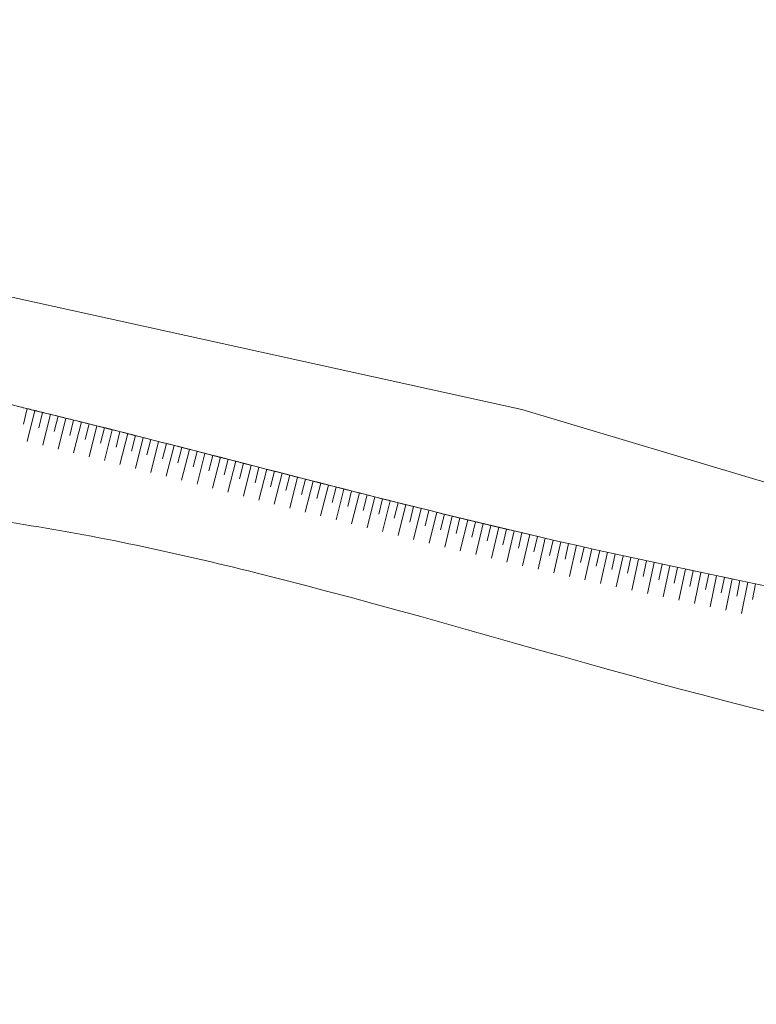
# Model space of a CAD drawing. Units: metres. Extents: x -354 to 1274, y -1276 to 1244.
# Drawn here: x 233 to 244, y -100 to -84 of the extents above; entities that cross this region are included whole.
import ezdxf

# ---------------------------------------------------------------- set-up
doc = ezdxf.new("R2010")
doc.units = ezdxf.units.M
doc.linetypes.add('CONTINUA', pattern=[0])
doc.layers.add('XR$1$STANDARD', color=7, linetype='CONTINUA', lineweight=9)

# ---------------------------------------------------------------- blocks, each defined once
blk = doc.blocks.new('COMPLEXOBJECT_4967')
at = {"layer": 'XR$1$STANDARD', "color": 7, "linetype": 'CONTINUA', "lineweight": 9}
for p, q in [((240.373, -90.291), (223.989, -86.688)), ((253.438, -94.2), (240.373, -90.291))]:
    blk.add_line(p, q, dxfattribs=at)
blk = doc.blocks.new('COMPLEXOBJECT_4968')
at = {"layer": 'XR$1$STANDARD', "color": 7, "linetype": 'CONTINUA', "lineweight": 9}
for p, q in [((240.373, -90.291), (223.989, -86.688)), ((253.438, -94.2), (240.373, -90.291))]:
    blk.add_line(p, q, dxfattribs=at)
blk = doc.blocks.new('ELEMENTO_RETINO_26')
at = {"layer": 'XR$1$STANDARD', "color": 7, "linetype": 'CONTINUA', "lineweight": 9}
for p, q in [((232.478, -90.243), (232.504, -90.25)), ((232.504, -90.25), (232.531, -90.256)), ((232.531, -90.256), (232.557, -90.262)), ((232.557, -90.262), (232.584, -90.269)), ((232.558, -90.52), (232.617, -90.277)), ((232.558, -90.52), (232.617, -90.277)), ((232.584, -90.269), (232.611, -90.275)), ((232.611, -90.275), (232.637, -90.282)), ((232.62, -90.792), (232.739, -90.307)), ((232.62, -90.792), (232.739, -90.307)), ((232.637, -90.282), (232.664, -90.288)), ((232.664, -90.288), (232.69, -90.295)), ((232.69, -90.295), (232.717, -90.301)), ((232.717, -90.301), (232.743, -90.308)), ((232.743, -90.308), (232.77, -90.314)), ((232.77, -90.314), (232.796, -90.321)), ((232.796, -90.321), (232.822, -90.327)), ((232.801, -90.579), (232.86, -90.336)), ((232.801, -90.579), (232.86, -90.336)), ((232.822, -90.327), (232.849, -90.334)), ((232.849, -90.334), (232.875, -90.34)), ((232.862, -90.851), (232.982, -90.366)), ((232.862, -90.851), (232.982, -90.366)), ((232.875, -90.34), (232.902, -90.347)), ((232.902, -90.347), (232.928, -90.353)), ((232.928, -90.353), (232.954, -90.359)), ((232.954, -90.359), (232.981, -90.366)), ((232.981, -90.366), (233.007, -90.372)), ((233.007, -90.372), (233.034, -90.379)), ((233.034, -90.379), (233.06, -90.385)), ((233.043, -90.638), (233.103, -90.396)), ((233.043, -90.638), (233.103, -90.396)), ((233.06, -90.385), (233.086, -90.392)), ((233.086, -90.392), (233.113, -90.398)), ((233.113, -90.398), (233.139, -90.405)), ((233.139, -90.405), (233.165, -90.411)), ((233.165, -90.411), (233.191, -90.418)), ((233.191, -90.418), (233.218, -90.424)), ((233.104, -90.911), (233.224, -90.426)), ((233.104, -90.911), (233.224, -90.426)), ((233.218, -90.424), (233.244, -90.431)), ((233.244, -90.431), (233.27, -90.437)), ((233.27, -90.437), (233.297, -90.444)), ((233.285, -90.698), (233.346, -90.456)), ((233.285, -90.698), (233.346, -90.456)), ((233.297, -90.444), (233.323, -90.45)), ((233.323, -90.45), (233.349, -90.457)), ((233.346, -90.971), (233.467, -90.486)), ((233.346, -90.971), (233.467, -90.486)), ((233.349, -90.457), (233.375, -90.463)), ((233.375, -90.463), (233.401, -90.47)), ((233.401, -90.47), (233.428, -90.477)), ((233.428, -90.477), (233.454, -90.483)), ((233.454, -90.483), (233.48, -90.49)), ((233.48, -90.49), (233.506, -90.496)), ((233.506, -90.496), (233.532, -90.503)), ((233.528, -90.759), (233.588, -90.517)), ((233.528, -90.759), (233.588, -90.517)), ((233.532, -90.503), (233.559, -90.509)), ((233.559, -90.509), (233.585, -90.516)), ((233.585, -90.516), (233.611, -90.522)), ((233.588, -91.031), (233.709, -90.547)), ((233.588, -91.031), (233.709, -90.547)), ((233.611, -90.522), (233.637, -90.529)), ((233.637, -90.529), (233.663, -90.535)), ((233.663, -90.535), (233.689, -90.542)), ((233.689, -90.542), (233.887, -90.591)), ((233.77, -90.819), (233.831, -90.577)), ((233.77, -90.819), (233.831, -90.577)), ((233.83, -91.092), (233.952, -90.608)), ((233.83, -91.092), (233.952, -90.608)), ((233.887, -90.591), (234.084, -90.641)), ((234.012, -90.88), (234.073, -90.638)), ((234.012, -90.88), (234.073, -90.638)), ((234.072, -91.153), (234.194, -90.669)), ((234.072, -91.153), (234.194, -90.669)), ((234.084, -90.641), (234.281, -90.691)), ((234.255, -90.942), (234.316, -90.7)), ((234.255, -90.942), (234.316, -90.7)), ((234.281, -90.691), (234.477, -90.741)), ((234.314, -91.215), (234.437, -90.73)), ((234.314, -91.215), (234.437, -90.73)), ((234.477, -90.741), (234.673, -90.791)), ((234.496, -91.003), (234.558, -90.761)), ((234.496, -91.003), (234.558, -90.761)), ((234.556, -91.276), (234.679, -90.792)), ((234.556, -91.276), (234.679, -90.792)), ((234.673, -90.791), (234.869, -90.84)), ((234.738, -91.065), (234.8, -90.823)), ((234.738, -91.065), (234.8, -90.823)), ((234.798, -91.338), (234.921, -90.854)), ((234.798, -91.338), (234.921, -90.854)), ((234.869, -90.84), (235.064, -90.89)), ((234.981, -91.126), (235.042, -90.885)), ((234.981, -91.126), (235.042, -90.885)), ((235.04, -91.4), (235.163, -90.916)), ((235.04, -91.4), (235.163, -90.916)), ((235.064, -90.89), (235.259, -90.94)), ((235.223, -91.189), (235.285, -90.947)), ((235.223, -91.189), (235.285, -90.947)), ((235.259, -90.94), (235.454, -90.99)), ((235.282, -91.462), (235.406, -90.978)), ((235.282, -91.462), (235.406, -90.978)), ((235.454, -90.99), (235.648, -91.04)), ((235.465, -91.251), (235.527, -91.009)), ((235.465, -91.251), (235.527, -91.009)), ((235.523, -91.524), (235.648, -91.04)), ((235.523, -91.524), (235.648, -91.04)), ((235.648, -91.04), (235.842, -91.09)), ((235.707, -91.313), (235.769, -91.071)), ((235.707, -91.313), (235.769, -91.071)), ((235.766, -91.586), (235.89, -91.102)), ((235.766, -91.586), (235.89, -91.102)), ((235.842, -91.09), (236.036, -91.14)), ((235.949, -91.375), (236.011, -91.133)), ((235.949, -91.375), (236.011, -91.133)), ((236.008, -91.648), (236.132, -91.165)), ((236.008, -91.648), (236.132, -91.165)), ((236.036, -91.14), (236.23, -91.19)), ((236.23, -91.19), (236.423, -91.239)), ((236.191, -91.438), (236.253, -91.196)), ((236.191, -91.438), (236.253, -91.196)), ((236.25, -91.711), (236.374, -91.227)), ((236.25, -91.711), (236.374, -91.227)), ((236.423, -91.239), (236.617, -91.289)), ((236.433, -91.5), (236.495, -91.258)), ((236.433, -91.5), (236.495, -91.258)), ((236.492, -91.773), (236.616, -91.289)), ((236.492, -91.773), (236.616, -91.289)), ((236.617, -91.289), (236.81, -91.339)), ((236.676, -91.562), (236.738, -91.32)), ((236.676, -91.562), (236.738, -91.32)), ((236.81, -91.339), (237.003, -91.388)), ((236.735, -91.835), (236.859, -91.351)), ((236.735, -91.835), (236.859, -91.351)), ((236.918, -91.624), (236.98, -91.382)), ((236.918, -91.624), (236.98, -91.382)), ((236.977, -91.897), (237.101, -91.413)), ((236.977, -91.897), (237.101, -91.413)), ((237.003, -91.388), (237.196, -91.438)), ((237.16, -91.686), (237.222, -91.444)), ((237.16, -91.686), (237.222, -91.444)), ((237.196, -91.438), (237.39, -91.487)), ((237.22, -91.959), (237.343, -91.475)), ((237.22, -91.959), (237.343, -91.475)), ((237.39, -91.487), (237.583, -91.536)), ((237.403, -91.748), (237.464, -91.506)), ((237.403, -91.748), (237.464, -91.506)), ((237.462, -92.021), (237.585, -91.537)), ((237.462, -92.021), (237.585, -91.537)), ((237.583, -91.536), (237.776, -91.585)), ((237.645, -91.81), (237.706, -91.567)), ((237.645, -91.81), (237.706, -91.567)), ((237.705, -92.082), (237.828, -91.598)), ((237.705, -92.082), (237.828, -91.598)), ((237.776, -91.585), (237.969, -91.634)), ((237.888, -91.871), (237.949, -91.629)), ((237.888, -91.871), (237.949, -91.629)), ((237.969, -91.634), (238.163, -91.683)), ((237.948, -92.144), (238.07, -91.659)), ((237.948, -92.144), (238.07, -91.659)), ((238.13, -91.932), (238.191, -91.69)), ((238.13, -91.932), (238.191, -91.69)), ((238.163, -91.683), (238.356, -91.731)), ((238.191, -92.205), (238.312, -91.72)), ((238.191, -92.205), (238.312, -91.72)), ((238.356, -91.731), (238.55, -91.78)), ((238.373, -91.993), (238.434, -91.751)), ((238.373, -91.993), (238.434, -91.751)), ((238.434, -92.266), (238.555, -91.781)), ((238.434, -92.266), (238.555, -91.781)), ((238.55, -91.78), (238.743, -91.828)), ((238.616, -92.054), (238.676, -91.811)), ((238.616, -92.054), (238.676, -91.811)), ((238.678, -92.326), (238.798, -91.841)), ((238.678, -92.326), (238.798, -91.841)), ((238.743, -91.828), (238.937, -91.876)), ((238.859, -92.114), (238.919, -91.871)), ((238.859, -92.114), (238.919, -91.871)), ((238.921, -92.386), (239.04, -91.901)), ((238.921, -92.386), (239.04, -91.901)), ((238.937, -91.876), (239.131, -91.924)), ((239.102, -92.174), (239.162, -91.931)), ((239.102, -92.174), (239.162, -91.931)), ((239.131, -91.924), (239.326, -91.971)), ((239.165, -92.446), (239.283, -91.961)), ((239.165, -92.446), (239.283, -91.961)), ((239.326, -91.971), (239.52, -92.019)), ((239.346, -92.233), (239.405, -91.99)), ((239.346, -92.233), (239.405, -91.99)), ((239.409, -92.506), (239.526, -92.02)), ((239.409, -92.506), (239.526, -92.02)), ((239.52, -92.019), (239.715, -92.066)), ((239.589, -92.292), (239.648, -92.049)), ((239.589, -92.292), (239.648, -92.049)), ((239.653, -92.564), (239.769, -92.079)), ((239.653, -92.564), (239.769, -92.079)), ((239.715, -92.066), (239.911, -92.113)), ((239.833, -92.351), (239.891, -92.108)), ((239.833, -92.351), (239.891, -92.108)), ((239.911, -92.113), (240.106, -92.159)), ((239.897, -92.623), (240.012, -92.137)), ((239.897, -92.623), (240.012, -92.137)), ((240.076, -92.409), (240.134, -92.166)), ((240.076, -92.409), (240.134, -92.166)), ((240.106, -92.159), (240.302, -92.205)), ((240.141, -92.681), (240.256, -92.194)), ((240.141, -92.681), (240.256, -92.194)), ((240.302, -92.205), (240.499, -92.251)), ((240.32, -92.466), (240.377, -92.223)), ((240.32, -92.466), (240.377, -92.223)), ((240.385, -92.738), (240.499, -92.251)), ((240.385, -92.738), (240.499, -92.251)), ((240.499, -92.251), (240.696, -92.297)), ((240.565, -92.523), (240.621, -92.28)), ((240.565, -92.523), (240.621, -92.28)), ((240.631, -92.795), (240.742, -92.308)), ((240.631, -92.795), (240.742, -92.308)), ((240.696, -92.297), (240.888, -92.341)), ((240.809, -92.58), (240.864, -92.336)), ((240.809, -92.58), (240.864, -92.336)), ((240.875, -92.851), (240.986, -92.364)), ((240.875, -92.851), (240.986, -92.364)), ((240.888, -92.341), (241.08, -92.385)), ((241.053, -92.635), (241.108, -92.391)), ((241.053, -92.635), (241.108, -92.391)), ((241.08, -92.385), (241.273, -92.429)), ((241.12, -92.906), (241.23, -92.419)), ((241.12, -92.906), (241.23, -92.419)), ((241.273, -92.429), (241.467, -92.472)), ((241.297, -92.69), (241.352, -92.446)), ((241.297, -92.69), (241.352, -92.446)), ((241.365, -92.961), (241.474, -92.474)), ((241.365, -92.961), (241.474, -92.474)), ((241.467, -92.472), (241.66, -92.515)), ((241.542, -92.745), (241.596, -92.501)), ((241.542, -92.745), (241.596, -92.501)), ((241.61, -93.016), (241.718, -92.528)), ((241.61, -93.016), (241.718, -92.528)), ((241.66, -92.515), (241.854, -92.558)), ((241.787, -92.799), (241.84, -92.555)), ((241.787, -92.799), (241.84, -92.555)), ((241.854, -92.558), (242.049, -92.601)), ((241.855, -93.07), (241.962, -92.582)), ((241.855, -93.07), (241.962, -92.582)), ((242.031, -92.853), (242.084, -92.608)), ((242.031, -92.853), (242.084, -92.608)), ((242.049, -92.601), (242.244, -92.643)), ((242.1, -93.123), (242.206, -92.635)), ((242.1, -93.123), (242.206, -92.635)), ((242.244, -92.643), (242.439, -92.685)), ((242.276, -92.906), (242.329, -92.661)), ((242.276, -92.906), (242.329, -92.661)), ((242.346, -93.176), (242.451, -92.688)), ((242.346, -93.176), (242.451, -92.688)), ((242.439, -92.685), (242.635, -92.727)), ((242.521, -92.959), (242.573, -92.714)), ((242.521, -92.959), (242.573, -92.714)), ((242.635, -92.727), (242.831, -92.769)), ((242.591, -93.229), (242.695, -92.74)), ((242.591, -93.229), (242.695, -92.74)), ((242.766, -93.011), (242.818, -92.766)), ((242.766, -93.011), (242.818, -92.766)), ((242.831, -92.769), (243.027, -92.811)), ((242.836, -93.281), (242.94, -92.792)), ((242.836, -93.281), (242.94, -92.792)), ((243.01, -93.063), (243.062, -92.818)), ((243.01, -93.063), (243.062, -92.818)), ((243.027, -92.811), (243.223, -92.852)), ((243.081, -93.333), (243.184, -92.844)), ((243.081, -93.333), (243.184, -92.844)), ((243.223, -92.852), (243.42, -92.893)), ((243.256, -93.114), (243.307, -92.87)), ((243.256, -93.114), (243.307, -92.87)), ((243.327, -93.384), (243.429, -92.895)), ((243.327, -93.384), (243.429, -92.895)), ((243.42, -92.893), (243.618, -92.934)), ((243.501, -93.165), (243.551, -92.921)), ((243.501, -93.165), (243.551, -92.921)), ((243.573, -93.435), (243.674, -92.946)), ((243.573, -93.435), (243.674, -92.946)), ((243.618, -92.934), (243.815, -92.975)), ((243.746, -93.216), (243.796, -92.971)), ((243.746, -93.216), (243.796, -92.971)), ((243.815, -92.975), (244.013, -93.016)), ((243.818, -93.486), (243.919, -92.997)), ((243.818, -93.486), (243.919, -92.997)), ((243.991, -93.267), (244.041, -93.022)), ((243.991, -93.267), (244.041, -93.022)), ((244.013, -93.016), (244.211, -93.057))]:
    blk.add_line(p, q, dxfattribs=at)

msp = doc.modelspace()

# ---------------------------------------------------------------- linework, layer by layer
at = {"layer": 'XR$1$STANDARD', "color": 7, "linetype": 'CONTINUA', "lineweight": 9}
for points, start_tangent, end_tangent in [([(223.136, -84.182), (222.753, -86.267), (223.052, -87.653), (226.019, -88.902), (240.696, -92.297), (253.452, -94.968), (265.491, -98.223)], (-0.268931, -0.96316), (0.960115, -0.279605)), ([(220.92, -88.092), (221.761, -89.029), (225.008, -90.837), (232.444, -92.074), (236.203, -92.85), (248.043, -95.822), (253.284, -96.492), (265.838, -99.612)], (0.640612, -0.767865), (0.957166, -0.289541)), ([(220.92, -88.092), (221.761, -89.029), (225.008, -90.837), (232.444, -92.074), (236.203, -92.85), (248.043, -95.822), (253.284, -96.492), (265.838, -99.612)], (0.640612, -0.767865), (0.957166, -0.289541))]:
    msp.add_spline(points, degree=3, dxfattribs=dict(at, start_tangent=start_tangent, end_tangent=end_tangent))

# ---------------------------------------------------------------- block references
for name in ['ELEMENTO_RETINO_26', 'COMPLEXOBJECT_4967', 'COMPLEXOBJECT_4968']:
    msp.add_blockref(name, (0, 0), dxfattribs=at)

doc.saveas('drawing.dxf')
